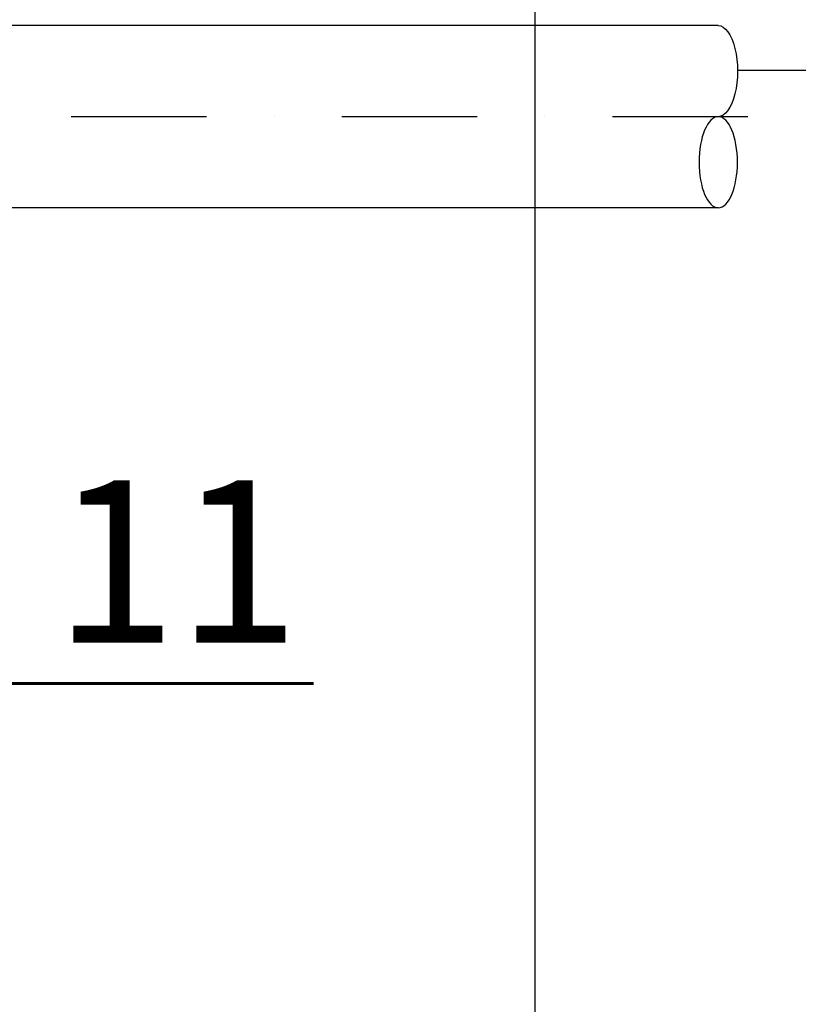
# Model space of a CAD drawing. Extents: x -34916 to -4614, y 20398 to 34830.
# Drawn here: x -18468 to -17749, y 26950 to 27859 of the extents above; entities that cross this region are included whole.
import ezdxf

# ---------------------------------------------------------------- set-up
doc = ezdxf.new("R2010")
doc.units = 0
doc.header["$LTSCALE"] = 5
doc.header["$MEASUREMENT"] = 0
doc.linetypes.add('DASHDOT', pattern=[1, 0.5, -0.25, 0, -0.25])
doc.linetypes.add('DASHDOTX2', pattern=[50.8, 25.4, -12.7, 0, -12.7])
for name, color, linetype in [('BUDOWLANKA', 11, 'CONTINUOUS'), ('OPIS', 1, 'CONTINUOUS'), ('OSIESYM', 140, 'DASHDOTX2')]:
    doc.layers.add(name, color=color, linetype=linetype)
doc.layers.add('Rurociągi', color=94, linetype='CONTINUOUS', lineweight=30)
doc.styles.add('ROMANT', font='romant.shx', dxfattribs={"width": 0.8})

msp = doc.modelspace()

# ---------------------------------------------------------------- linework, layer by layer
at = {"layer": 'BUDOWLANKA'}
for p, q in [((-17992.055, 27969.80743), (-17992.055, 26099.65027)), ((-17992.055, 27719.80743), (-17992.055, 25388.84509))]:
    msp.add_line(p, q, dxfattribs=at)
at = {"layer": 'OPIS', "color": 1, "lineweight": 60}
msp.add_line((-18482.93411, 27246.16508), (-18196.49284, 27246.16508), dxfattribs=at)
at = {"layer": 'OSIESYM', "linetype": 'DASHDOT', "ltscale": 50}
msp.add_line((-16544.79645, 27769.80743), (-19674.60439, 27769.80743), dxfattribs=at)
at = {"layer": 'Rurociągi'}
for p, q in [((-17822.50741, 27853.95743), (-18557.18019, 27853.95743)), ((-17804.72167, 27812.65743), (-17642.055, 27812.65743)), ((-17822.50741, 27685.65743), (-18557.18019, 27685.65743))]:
    msp.add_line(p, q, dxfattribs=at)
at = {"layer": 'Rurociągi', "extrusion": (0, 0, -1)}
msp.add_ellipse((-17822.50741, 27811.88243), major_axis=(0, 42.075), ratio=0.422786826, start_param=0, end_param=3.141592654, dxfattribs=at)
msp.add_ellipse((-17822.50741, 27727.73243), major_axis=(0, 42.075), ratio=0.422786826, dxfattribs=at)

# ---------------------------------------------------------------- texts
at = {"layer": 'OPIS', "insert": (-18323.06948, 27283.97502), "char_height": 150, "attachment_point": 8, "style": 'ROMANT'}
msp.add_mtext('{\\fTahoma|b0|i0|c238|p32;11}', dxfattribs=at)

doc.saveas('drawing.dxf')
